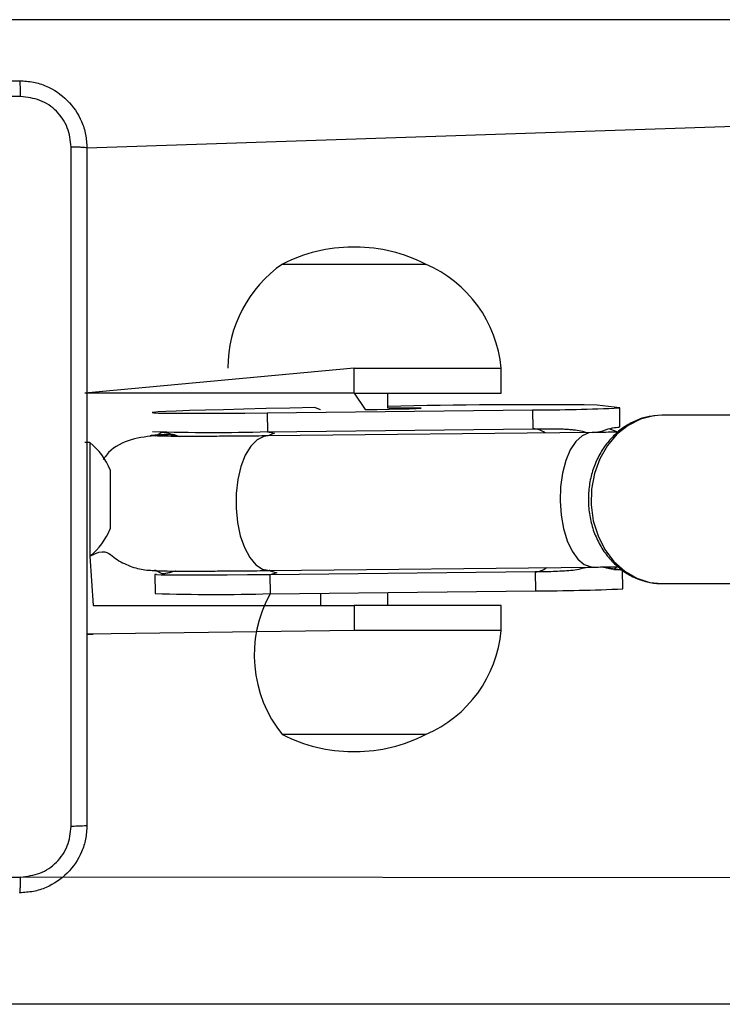
# Model space of a CAD drawing. Units: millimetres. Extents: x 54 to 887, y 111 to 1117.
# Drawn here: x 288 to 297, y 710 to 721 of the extents above; entities that cross this region are included whole.
import ezdxf

# ---------------------------------------------------------------- set-up
doc = ezdxf.new("R2010")
doc.units = ezdxf.units.MM
doc.header["$LTSCALE"] = 45

msp = doc.modelspace()

# ---------------------------------------------------------------- linework, layer by layer
at = {"color": 7, "linetype": 'Continuous', "lineweight": 25}
for p, q in [((298.747, 721.289), (280.533, 721.289)), ((298.747, 720.089), (289.028, 719.764)), ((292.221, 718.585), (292.185, 718.585)), ((291.353, 718.385), (293.053, 718.385)), ((291.353, 718.385), (292.203, 718.385)), ((292.203, 718.385), (293.053, 718.385)), ((292.203, 717.149), (289.003, 716.849)), ((292.203, 716.849), (292.203, 717.149)), ((292.203, 717.149), (293.953, 717.149)), ((293.953, 716.849), (293.953, 717.149)), ((292.203, 716.849), (289.003, 716.849)), ((292.203, 716.849), (293.953, 716.849)), ((292.603, 716.672), (292.603, 716.849)), ((291.169, 716.618), (294.324, 716.652)), ((291.803, 716.651), (291.803, 716.651)), ((294.324, 716.652), (294.328, 716.427)), ((295.361, 716.676), (295.095, 716.709)), ((295.363, 716.45), (295.363, 716.675)), ((291.169, 716.618), (291.173, 716.393)), ((295.862, 716.589), (295.813, 716.587)), ((297.803, 716.589), (295.862, 716.589)), ((289.807, 716.395), (289.807, 716.395)), ((291.173, 716.393), (294.328, 716.427)), ((295.34, 716.387), (295.234, 716.426)), ((295.032, 716.384), (291.179, 716.343)), ((289.063, 716.264), (289.003, 716.264)), ((289.063, 716.264), (289.063, 714.914)), ((289.303, 715.939), (289.303, 715.892)), ((289.303, 715.892), (289.303, 715.589)), ((289.303, 715.589), (289.303, 715.286)), ((289.303, 715.286), (289.303, 715.239)), ((289.063, 714.914), (289.063, 714.914)), ((289.063, 714.914), (289.103, 714.329)), ((291.196, 714.743), (295.049, 714.784)), ((295.168, 714.785), (295.393, 714.751)), ((289.835, 714.695), (289.838, 714.47)), ((294.356, 714.727), (291.201, 714.693)), ((291.201, 714.693), (291.205, 714.468)), ((294.356, 714.727), (294.36, 714.502)), ((295.399, 714.526), (295.395, 714.751)), ((295.862, 714.589), (297.803, 714.589)), ((291.205, 714.468), (294.36, 714.502)), ((291.803, 714.475), (291.803, 714.329)), ((292.603, 714.329), (292.603, 714.483)), ((289.103, 714.329), (292.203, 714.329)), ((292.203, 714.329), (292.203, 714.029)), ((293.953, 714.329), (292.203, 714.329)), ((293.953, 714.029), (293.953, 714.329)), ((292.203, 714.029), (289.028, 713.989)), ((289.028, 713.989), (289.103, 713.989)), ((289.103, 713.989), (289.103, 713.989)), ((293.953, 714.029), (292.203, 714.029)), ((292.203, 712.793), (291.353, 712.793)), ((293.053, 712.793), (291.353, 712.793)), ((293.053, 712.793), (292.203, 712.793)), ((292.185, 712.593), (292.221, 712.593)), ((298.747, 711.089), (288.239, 711.101)), ((298.747, 709.589), (280.533, 709.589))]:
    msp.add_line(p, q, dxfattribs=at)
at = {"color": 7, "linetype": 'Continuous', "lineweight": 25, "flags": 128}
for points in [[(292.203, 716.849), (292.335, 716.656), (292.478, 716.658), (292.619, 716.661), (292.749, 716.664), (292.859, 716.666), (292.941, 716.669), (292.99, 716.671), (293.002, 716.673), (292.977, 716.674), (292.916, 716.674)], [(291.803, 716.651), (291.735, 716.679), (291.439, 716.673), (291.158, 716.667), (290.894, 716.661), (290.653, 716.654), (290.436, 716.649), (290.248, 716.643), (290.09, 716.637), (289.965, 716.632), (289.875, 716.628), (289.821, 716.623), (289.803, 716.62), (289.822, 716.617), (289.878, 716.615), (289.97, 716.613), (290.096, 716.612), (290.255, 716.612), (290.445, 716.612), (290.663, 716.613), (290.905, 716.615), (291.169, 716.618)], [(291.201, 714.693), (290.937, 714.691), (290.694, 714.689), (290.477, 714.688), (290.287, 714.687), (290.128, 714.687), (290.001, 714.688), (289.91, 714.69), (289.854, 714.692), (289.835, 714.695), (289.852, 714.699), (289.835, 714.695)]]:
    msp.add_lwpolyline(points, dxfattribs=at)
at = {"color": 8, "linetype": 'Continuous', "lineweight": 25, "flags": 128}
for points in [[(295.813, 716.587), (295.765, 716.582), (295.609, 716.543), (295.461, 716.468), (295.328, 716.363), (295.215, 716.229), (295.124, 716.072), (295.061, 715.897), (295.026, 715.712), (295.022, 715.522), (295.047, 715.334), (295.103, 715.156), (295.185, 714.993), (295.293, 714.852), (295.42, 714.737), (295.564, 714.653), (295.719, 714.603), (295.862, 714.589)], [(291.173, 716.393), (291.259, 716.377), (291.179, 716.343)], [(291.179, 716.343), (291.132, 716.337), (291.051, 716.297), (290.976, 716.221), (290.91, 716.114), (290.858, 715.981), (290.821, 715.826), (290.802, 715.659), (290.8, 715.486), (290.816, 715.316), (290.85, 715.156), (290.9, 715.015), (290.963, 714.898), (291.036, 714.811), (291.116, 714.759), (291.2, 714.743), (291.196, 714.743)], [(295.032, 716.384), (294.995, 716.38), (294.915, 716.345), (294.84, 716.276), (294.774, 716.176), (294.721, 716.049), (294.681, 715.901), (294.658, 715.739), (294.652, 715.57), (294.664, 715.402), (294.692, 715.242), (294.736, 715.097), (294.794, 714.974), (294.863, 714.879), (294.94, 714.815), (295.022, 714.786), (295.049, 714.784)], [(295.332, 714.787), (295.291, 714.755), (295.393, 714.751)], [(291.196, 714.743), (291.286, 714.715), (291.201, 714.693)]]:
    msp.add_lwpolyline(points, dxfattribs=at)
at = {"color": 7, "linetype": 'Continuous', "lineweight": 25}
for centre, radius, start, end in [((292.185, 716.755), 1.83, 90, 117.0436), ((292.221, 716.755), 1.83, 62.9564, 90), ((292.203, 717.149), 1.5, 124.5181, 180), ((292.46, 717.007), 1.5, 5.423, 66.7013), ((294.304, 642.268), 74.445, 89.39122, 91.30893), ((292.985, 690.571), 26.103, 90.1522, 90.8376), ((294.318, 739.234), 22.582, 270.0166, 272.6485), ((290.521, 738.663), 22.279, 268.1612, 271.6758), ((288.561, 715.641), 0.8, 21.8185, 51.0704), ((288.561, 715.536), 0.8, 308.9296, 338.1815), ((294.314, 739.373), 24.871, 270.1048, 272.4988), ((290.553, 736.738), 22.279, 268.1612, 271.6758), ((292.516, 713.74), 1.5, 150.9661, 219.1721), ((292.46, 714.171), 1.5, 293.2987, 354.577), ((292.185, 714.423), 1.83, 242.9564, 270), ((292.221, 714.423), 1.83, 270, 297.0436)]:
    msp.add_arc(centre, radius, start, end, dxfattribs=at)
at = {"color": 8, "linetype": 'Continuous', "lineweight": 25}
for centre, radius, start, end in [((294.331, 716.195), 0.232, 52.2809, 90.6928), ((294.342, 714.963), 0.237, 273.434, 308.5953)]:
    msp.add_arc(centre, radius, start, end, dxfattribs=at)
at = {"color": 7, "linetype": 'Continuous', "lineweight": 25}
for points, knots in [([(280.178, 720.564), (281.072, 720.564), (282.861, 720.564), (285.546, 720.564), (287.334, 720.564), (288.228, 720.564)], [0, 0, 0, 0, 0.333296, 0.666701, 1, 1, 1, 1]), ([(288.239, 720.376), (288.239, 720.401), (288.238, 720.451), (288.236, 720.513), (288.232, 720.555), (288.23, 720.561), (288.228, 720.564)], [0, 0, 0, 0, 0.250403, 0.500127, 0.750061, 1, 1, 1, 1]), ([(288.228, 720.564), (288.283, 720.561), (288.391, 720.554), (288.591, 720.489), (288.808, 720.344), (288.954, 720.126), (289.019, 719.926), (289.025, 719.818), (289.028, 719.764)], [0, 0, 0, 0, 0.130546, 0.257575, 0.500017, 0.742666, 0.869631, 1, 1, 1, 1]), ([(288.239, 720.376), (287.343, 720.376), (285.55, 720.376), (282.857, 720.376), (281.064, 720.376), (280.168, 720.376)], [0, 0, 0, 0, 0.333336, 0.666664, 1, 1, 1, 1]), ([(288.841, 719.775), (288.832, 719.853), (288.813, 720.011), (288.675, 720.21), (288.475, 720.348), (288.318, 720.367), (288.239, 720.376)], [0, 0, 0, 0, 0.249954, 0.500054, 0.749966, 1, 1, 1, 1]), ([(288.841, 711.703), (288.841, 712.6), (288.841, 714.392), (288.841, 717.085), (288.841, 718.878), (288.841, 719.775)], [0, 0, 0, 0, 0.333336, 0.666664, 1, 1, 1, 1]), ([(289.028, 719.764), (289.025, 719.765), (289.02, 719.768), (288.977, 719.771), (288.916, 719.774), (288.866, 719.774), (288.841, 719.775)], [0, 0, 0, 0, 0.249939, 0.499873, 0.749597, 1, 1, 1, 1]), ([(289.028, 719.764), (289.028, 718.87), (289.028, 717.082), (289.028, 714.396), (289.028, 712.608), (289.028, 711.714)], [0, 0, 0, 0, 0.333296, 0.666701, 1, 1, 1, 1]), ([(295.813, 716.587), (295.766, 716.581), (295.671, 716.571), (295.531, 716.52), (295.393, 716.439), (295.27, 716.332), (295.165, 716.201), (295.081, 716.051), (295.022, 715.886), (294.99, 715.71), (294.985, 715.531), (295.008, 715.352), (295.058, 715.181), (295.135, 715.023), (295.236, 714.882), (295.358, 714.765), (295.496, 714.674), (295.646, 714.614), (295.776, 714.59), (295.854, 714.589), (295.88, 714.589)], [0, 0, 0, 0, 0.046972, 0.103173, 0.15952, 0.216246, 0.273456, 0.331132, 0.389182, 0.447502, 0.506012, 0.564667, 0.623427, 0.682239, 0.741006, 0.79957, 0.857735, 0.915337, 0.97233, 1, 1, 1, 1]), ([(294.328, 716.427), (294.345, 716.427), (294.388, 716.427), (294.443, 716.428), (294.49, 716.428), (294.519, 716.428), (294.557, 716.429), (294.596, 716.428), (294.644, 716.428), (294.684, 716.426), (294.723, 716.424), (294.753, 716.422), (294.791, 716.419), (294.846, 716.413), (294.9, 716.403), (294.943, 716.393), (294.962, 716.387), (294.972, 716.384), (294.973, 716.383)], [0, 0, 0, 0, 0.085392, 0.215378, 0.259298, 0.303219, 0.347939, 0.433331, 0.476036, 0.563463, 0.607449, 0.651435, 0.696312, 0.779068, 0.905409, 0.948234, 0.99106, 1, 1, 1, 1]), ([(295.032, 716.384), (295.143, 716.396), (295.217, 716.429), (295.308, 716.443), (295.364, 716.449), (295.364, 716.45), (295.363, 716.45)], [0, 0, 0, 0, 0.165359, 0.48979, 0.843591, 1, 1, 1, 1]), ([(289.837, 716.344), (289.713, 716.333), (289.512, 716.305), (289.305, 716.185), (289.235, 716.081), (289.222, 716.063)], [0, 0, 0, 0, 0.443237, 0.903752, 1, 1, 1, 1]), ([(290.125, 716.337), (290.016, 716.359), (289.903, 716.355), (289.797, 716.349), (289.785, 716.345), (289.779, 716.343)], [0, 0, 0, 0, 0.206502, 0.613901, 1, 1, 1, 1]), ([(289.837, 716.344), (289.922, 716.388), (289.932, 716.387), (289.968, 716.382), (290.03, 716.369), (290.085, 716.355), (290.118, 716.34), (290.125, 716.337)], [0, 0, 0, 0, 0.130653, 0.371855, 0.616525, 0.924208, 1, 1, 1, 1]), ([(291.179, 716.343), (291.081, 716.342), (290.887, 716.34), (290.629, 716.338), (290.399, 716.337), (290.206, 716.337), (290.05, 716.337), (289.934, 716.339), (289.858, 716.341), (289.844, 716.343), (289.837, 716.344)], [0, 0, 0, 0, 0.125478, 0.251092, 0.376285, 0.501161, 0.625985, 0.750731, 0.875403, 1, 1, 1, 1]), ([(295.34, 716.387), (295.334, 716.387), (295.266, 716.386), (295.161, 716.385), (295.06, 716.384), (295.032, 716.384)], [0, 0, 0, 0, 0.064605, 0.743525, 1, 1, 1, 1]), ([(289.063, 714.914), (289.232, 715.008), (289.321, 714.909), (289.491, 714.81), (289.67, 714.751), (289.789, 714.745), (289.847, 714.743)], [0, 0, 0, 0, 0.261055, 0.522095, 0.770604, 1, 1, 1, 1]), ([(295.049, 714.784), (294.939, 714.776), (294.863, 714.747), (294.698, 714.735), (294.51, 714.728), (294.401, 714.727), (294.356, 714.727)], [0, 0, 0, 0, 0.11011, 0.424211, 0.766747, 1, 1, 1, 1]), ([(295.049, 714.784), (295.087, 714.785), (295.186, 714.786), (295.276, 714.786), (295.332, 714.787)], [0, 0, 0, 0, 0.381761, 1, 1, 1, 1]), ([(295.393, 714.751), (295.393, 714.75), (295.394, 714.75), (295.374, 714.749), (295.335, 714.75), (295.277, 714.757), (295.22, 714.767), (295.18, 714.781), (295.168, 714.785)], [0, 0, 0, 0, 0.110161, 0.314846, 0.513848, 0.718915, 0.911863, 1, 1, 1, 1]), ([(289.847, 714.743), (289.82, 714.743), (289.837, 714.741), (289.919, 714.739), (290.041, 714.737), (290.203, 714.737), (290.402, 714.737), (290.637, 714.738), (290.901, 714.74), (291.098, 714.742), (291.196, 714.743)], [0, 0, 0, 0, 0.125308, 0.250486, 0.375536, 0.500462, 0.625234, 0.75014, 0.87523, 1, 1, 1, 1]), ([(290.083, 714.737), (290.082, 714.737), (290.06, 714.728), (290.021, 714.719), (289.975, 714.71), (289.945, 714.705), (289.928, 714.703), (289.922, 714.703), (289.924, 714.703), (289.847, 714.743)], [0, 0, 0, 0, 0.010896, 0.200843, 0.363624, 0.526135, 0.72713, 0.989916, 1, 1, 1, 1]), ([(289.028, 711.714), (289.025, 711.659), (289.019, 711.552), (288.954, 711.352), (288.808, 711.134), (288.591, 710.988), (288.391, 710.923), (288.283, 710.917), (288.228, 710.914)], [0, 0, 0, 0, 0.130357, 0.257319, 0.49999, 0.742411, 0.869443, 1, 1, 1, 1]), ([(289.028, 711.714), (289.026, 711.712), (289.02, 711.71), (288.977, 711.706), (288.915, 711.704), (288.866, 711.703), (288.841, 711.703)], [0, 0, 0, 0, 0.250402, 0.500126, 0.750061, 1, 1, 1, 1]), ([(288.239, 711.101), (288.318, 711.111), (288.475, 711.129), (288.675, 711.268), (288.813, 711.467), (288.832, 711.624), (288.841, 711.703)], [0, 0, 0, 0, 0.2500301, 0.499938, 0.7500402, 1, 1, 1, 1]), ([(280.168, 711.101), (281.064, 711.102), (282.857, 711.102), (285.55, 711.102), (287.343, 711.102), (288.239, 711.101)], [0, 0, 0, 0, 0.333336, 0.666664, 1, 1, 1, 1]), ([(288.228, 710.914), (288.23, 710.917), (288.232, 710.923), (288.236, 710.965), (288.238, 711.027), (288.239, 711.077), (288.239, 711.101)], [0, 0, 0, 0, 0.249939, 0.499873, 0.749597, 1, 1, 1, 1])]:
    msp.add_open_spline(points, degree=3, knots=knots, dxfattribs=at)

doc.saveas('drawing.dxf')
